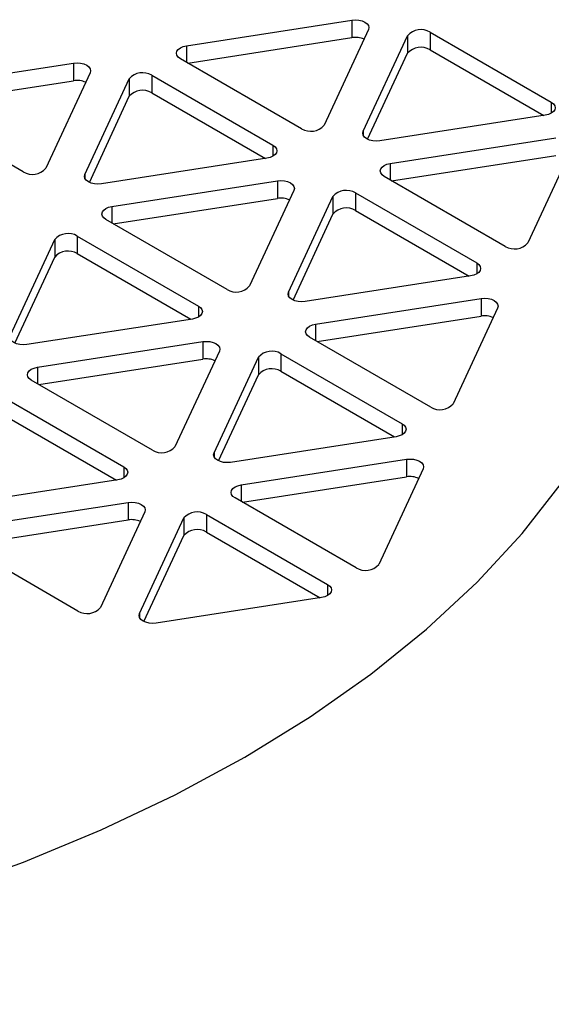
# Model space of a CAD drawing. Extents: x 0 to 16.5, y 0 to 11.7.
# Drawn here: x 13.6 to 13.8, y 9.8 to 10.1 of the extents above; entities that cross this region are included whole.
import ezdxf

# ---------------------------------------------------------------- set-up
doc = ezdxf.new("R2010")
doc.units = 0
doc.linetypes.add('SLD-SOLID', pattern=[0])
doc.layers.get('0').update_dxf_attribs({"linetype": 'CONTINUOUS'})

msp = doc.modelspace()

# ---------------------------------------------------------------- linework, layer by layer
at = {"color": 7, "linetype": 'SLD-SOLID'}
for p, q in [((13.68677789115836, 10.04824497841775), (13.72358460852267, 10.05393838045153)), ((13.72358460852267, 10.05393838045153), (13.72358460852267, 10.05003531537071)), ((13.7272588431369, 10.05181728995748), (13.71739651294363, 10.03056922430068)), ((13.74097127339595, 10.05124894547264), (13.76791566056699, 10.03569428184961)), ((13.74097127339595, 10.05124894547264), (13.74097127339595, 10.04734588039182)), ((13.68709105715092, 10.04439035503527), (13.72358460852267, 10.05003531537071)), ((13.72608984538027, 10.02922450681123), (13.73595217557354, 10.05047257246803)), ((13.73595217557354, 10.05047257246803), (13.73595217557354, 10.04656950738722)), ((13.68677789115836, 10.04824497841775), (13.68677789115836, 10.04457114191461)), ((13.72707427321325, 10.02744235908156), (13.73595217557354, 10.04656950738722)), ((13.74097127339595, 10.04734588039182), (13.76625763136625, 10.03274837665263)), ((13.62487568468202, 10.03866971136095), (13.66168240204633, 10.04436311339472)), ((13.66168240204633, 10.04436311339472), (13.66168240204633, 10.04046004831391)), ((13.71237741512123, 10.02979285129607), (13.68543302795019, 10.0453475149191)), ((13.66535663666057, 10.04224202290067), (13.6554943064673, 10.02099395724387)), ((13.62518885067459, 10.03481508797846), (13.66168240204633, 10.04046004831391)), ((13.66418763890393, 10.01964923975443), (13.6740499690972, 10.04089730541123)), ((13.6740499690972, 10.04089730541123), (13.6740499690972, 10.03699424033042)), ((13.67906906691961, 10.04167367841584), (13.70601345409065, 10.02611901479281)), ((13.67906906691961, 10.04167367841584), (13.67906906691961, 10.03777061333502)), ((13.67906906691961, 10.03777061333502), (13.70435542488991, 10.02317310959583)), ((13.65047520864489, 10.02021758423927), (13.62353082147385, 10.0357722478623)), ((13.66517206673692, 10.01786709202476), (13.6740499690972, 10.03699424033042)), ((13.76791566056699, 10.03569428184961), (13.76791566056699, 10.0332450575141)), ((13.76657079735881, 10.03279681835096), (13.7297640799945, 10.02710341631718)), ((13.72608984538027, 10.02922450681123), (13.72608984538027, 10.02832802848494)), ((13.73209345140056, 10.02208486232448), (13.76890016876487, 10.02777826435825)), ((13.70601345409065, 10.02611901479281), (13.70601345409065, 10.0236697904573)), ((13.7725744033791, 10.0256571738642), (13.76271207318583, 10.0044091082074)), ((13.70466859088248, 10.02322155129416), (13.66786187351817, 10.01752814926038)), ((13.73240661739312, 10.01823023894199), (13.76890016876487, 10.02387519927744)), ((13.73209345140056, 10.02208486232448), (13.73209345140056, 10.01841102582134)), ((13.66418763890393, 10.01964923975443), (13.66418763890393, 10.01875276142813)), ((13.67019124492422, 10.01250959526768), (13.70699796228853, 10.01820299730145)), ((13.70699796228853, 10.01820299730145), (13.70699796228853, 10.01429993222063)), ((13.75769297536343, 10.0036327352028), (13.73074858819239, 10.01918739882582)), ((13.71067219690277, 10.0160819068074), (13.7008098667095, 9.9948338411506)), ((13.67050441091679, 10.00865497188519), (13.70699796228853, 10.01429993222063)), ((13.70950319914614, 9.993489123661158), (13.71936552933941, 10.01473718931796)), ((13.71936552933941, 10.01473718931796), (13.7193655293394, 10.01083412423714)), ((13.72438462716181, 10.01551356232256), (13.75132901433285, 9.999958898699536)), ((13.72438462716181, 10.01551356232256), (13.72438462716181, 10.01161049724175)), ((13.67019124492422, 10.01250959526768), (13.67019124492422, 10.00883575876453)), ((13.72438462716181, 10.01161049724175), (13.74967098513212, 9.997012993502556)), ((13.69579076888709, 9.994057468145995), (13.66884638171605, 10.00961213176902)), ((13.71048762697912, 9.99170697593149), (13.7193655293394, 10.01083412423714)), ((13.6476009926698, 9.983913856604357), (13.65746332286307, 10.00516192226116)), ((13.65746332286307, 10.00516192226116), (13.65746332286307, 10.00125885718034)), ((13.66248242068547, 10.00593829526576), (13.68942680785651, 9.990383631642736)), ((13.66248242068547, 10.00593829526576), (13.66248242068547, 10.00203523018495)), ((13.64858542050278, 9.98213170887469), (13.65746332286307, 10.00125885718034)), ((13.66248242068547, 10.00203523018495), (13.68776877865578, 9.987437726445755)), ((13.75132901433285, 9.999958898699536), (13.75132901433285, 9.997509674364029)), ((13.74998415112468, 9.997061435200882), (13.71317743376037, 9.991368033167108)), ((13.70950319914614, 9.993489123661158), (13.70950319914614, 9.992592645334863)), ((13.71550680516643, 9.986349479174406), (13.75231352253074, 9.992042881208178)), ((13.75231352253074, 9.992042881208178), (13.75231352253074, 9.988139816127363)), ((13.68942680785651, 9.990383631642736), (13.68942680785651, 9.987934407307227)), ((13.75598775714497, 9.989921790714128), (13.7461254269517, 9.968673725057329)), ((13.68808194464834, 9.98748616814408), (13.65127522728403, 9.981792766110306)), ((13.71581997115899, 9.982494855791918), (13.75231352253074, 9.988139816127363)), ((13.71550680516643, 9.986349479174406), (13.71550680516643, 9.98267564267126)), ((13.74110632912929, 9.967897352052725), (13.71416194195825, 9.98345201567575)), ((13.65360459869009, 9.976774212117604), (13.6904113160544, 9.982467614151378)), ((13.6904113160544, 9.982467614151378), (13.6904113160544, 9.978564549070562)), ((13.65391776468265, 9.972919588735115), (13.6904113160544, 9.978564549070562)), ((13.69408555066863, 9.98034652365733), (13.68422322047537, 9.959098458000529)), ((13.692916552912, 9.957753740511086), (13.70277888310527, 9.979001806167886)), ((13.70277888310527, 9.979001806167886), (13.70277888310527, 9.975098741087072)), ((13.70779798092768, 9.979778179172492), (13.73474236809872, 9.964223515549463)), ((13.70779798092768, 9.979778179172492), (13.70779798092767, 9.975875114091675)), ((13.65360459869009, 9.976774212117604), (13.65360459869009, 9.97310037561446)), ((13.69390098074498, 9.955971592781415), (13.70277888310527, 9.975098741087072)), ((13.70779798092767, 9.975875114091675), (13.73308433889798, 9.961277610352484)), ((13.67920412265296, 9.958322084995922), (13.65225973548192, 9.973876748618949)), ((13.64589577445134, 9.97020291211569), (13.67284016162237, 9.954648248492663)), ((13.64589577445134, 9.966299847034875), (13.67118213242164, 9.951702343295683)), ((13.73474236809872, 9.964223515549463), (13.73474236809872, 9.961774291213956)), ((13.73339750489054, 9.961326052050811), (13.69659078752623, 9.955632650017035)), ((13.692916552912, 9.957753740511086), (13.692916552912, 9.956857262184789)), ((13.67284016162237, 9.954648248492663), (13.67284016162237, 9.952199024157155)), ((13.6989201589323, 9.95061409602433), (13.7357268762966, 9.956307498058106)), ((13.7357268762966, 9.956307498058106), (13.7357268762966, 9.952404432977293)), ((13.69923332492486, 9.946759472641844), (13.7357268762966, 9.952404432977293)), ((13.73940111091083, 9.954186407564057), (13.72953878071757, 9.932938341907253)), ((13.67149529841421, 9.951750784994008), (13.6346885810499, 9.946057382960234)), ((13.6989201589323, 9.95061409602433), (13.6989201589323, 9.946940259521186)), ((13.63701795245596, 9.94103882896753), (13.67382466982026, 9.946732231001304)), ((13.67382466982026, 9.946732231001304), (13.67382466982026, 9.942829165920491)), ((13.72451968289516, 9.93216196890265), (13.69757529572412, 9.947716632525676)), ((13.6774989044345, 9.944611140507254), (13.66763657424122, 9.923363074850453)), ((13.69121133469354, 9.944042796022417), (13.71815572186458, 9.92848813239939)), ((13.69121133469354, 9.944042796022417), (13.69121133469354, 9.940139730941604)), ((13.63733111844852, 9.937184205585044), (13.67382466982026, 9.942829165920491)), ((13.67632990667787, 9.922018357361008), (13.68619223687113, 9.943266423017812)), ((13.68619223687113, 9.943266423017812), (13.68619223687113, 9.939363357937)), ((13.67731433451085, 9.920236209631343), (13.68619223687113, 9.939363357937)), ((13.69121133469354, 9.940139730941604), (13.71649769266384, 9.92554222720241)), ((13.66261747641882, 9.92258670184585), (13.63567308924778, 9.938141365468876)), ((13.71815572186458, 9.92848813239939), (13.71815572186458, 9.926038908063886)), ((13.7168108586564, 9.925590668900735), (13.6800041412921, 9.91989726686696)), ((13.67632990667787, 9.922018357361008), (13.67632990667787, 9.92112187903472))]:
    msp.add_line(p, q, dxfattribs=at)
at = {"color": 7, "linetype": 'SLD-SOLID', "flags": 128}
for points in [[(13.24016247270778, 10.15544327488017), (13.22562423916299, 10.14648243375735), (13.21213234099926, 10.1369918667902), (13.19974455259586, 10.1270122140435), (13.18851392036453, 10.11658620992242), (13.17848853559664, 10.10575850017722), (13.1697113285289, 10.09457545072335), (13.16221988450947, 10.0830849490954), (13.15604628305176, 10.07133619938542), (13.15121696046498, 10.05937951154336), (13.14775259664987, 10.04726608594218), (13.14566802654415, 10.03504779412999), (13.14497217659703, 10.02277695670812), (13.14566802654482, 10.01050611928626), (13.14775259665121, 9.998287827474106), (13.15121696046698, 9.986174401872988), (13.1560462830544, 9.974217714031012), (13.16221988451276, 9.962468964321141), (13.16971132853282, 9.950978462693337), (13.17848853560117, 9.939795413239624), (13.18851392036964, 9.928967703494608), (13.19974455260154, 9.918541699373728), (13.21213234100549, 9.908562046627255), (13.22562423916973, 9.899071479660352), (13.24016247271502, 9.890110638537788), (13.25568478669335, 9.881717894956951), (13.27212471217325, 9.873929187934321), (13.28941185086991, 9.866777869909122), (13.30747217660146, 9.860294563923022), (13.32622835228044, 9.854507032487591), (13.3456000610831, 9.849440058700955), (13.36550435037834, 9.845115340122764), (13.38585598694365, 9.84155139586191), (13.4065678219468, 9.838763487274866), (13.42755116413058, 9.83676355261421), (13.44871615960234, 9.835560155907194), (13.46997217660214, 9.835158450283267), (13.49122819360193, 9.835560155907581), (13.51239318907362, 9.83676355261498), (13.53337653125729, 9.838763487276019), (13.55408836626029, 9.841551395863439), (13.5744400028254, 9.845115340124664), (13.59434429212041, 9.849440058703218), (13.61371600092279, 9.854507032490206), (13.63247217660146, 9.860294563925976), (13.65053250233265, 9.866777869912404), (13.66781964102892, 9.87392918793792), (13.6842595665084, 9.881717894960847), (13.69978188048628, 9.89011063854197), (13.71432011403107, 9.899071479664798), (13.72781201219479, 9.908562046631944), (13.7401998005982, 9.918541699378645), (13.75143043282953, 9.92896770349973), (13.76145581759742, 9.939795413244925), (13.77023302466515, 9.9509784626988), (13.77772446868458, 9.96246896432674), (13.7838980701423, 9.974217714036723), (13.78872739272908, 9.986174401878786), (13.79219175654418, 9.998287827479968), (13.79427632664991, 10.01050611929216), (13.79497217659703, 10.02277695671403), (13.79427632664924, 10.03504779413589), (13.79219175654285, 10.04726608594804), (13.78872739272708, 10.05937951154916), (13.78389807013965, 10.07133619939113), (13.77772446868129, 10.083084949101), (13.77023302466124, 10.09457545072881), (13.76145581759289, 10.10575850018252), (13.75143043282441, 10.11658620992753), (13.74019980059251, 10.12701221404842), (13.72781201218856, 10.13699186679489), (13.71432011402432, 10.14648243376179), (13.69978188047904, 10.15544327488436), (13.6842595665007, 10.1638360184652), (13.6678196410208, 10.17162472548782), (13.65053250232414, 10.17877604351302), (13.63247217659259, 10.18525934949912), (13.61371600091361, 10.19104688093455), (13.59434429211095, 10.19611385472119), (13.57444000281571, 10.20043857329938), (13.5540883662504, 10.20400251756024), (13.53337653124725, 10.20679042614728), (13.51239318906347, 10.20879036080793), (13.49122819359172, 10.20999375751495), (13.46997217659191, 10.21039546313888), (13.44871615959213, 10.20999375751456), (13.42755116412044, 10.20879036080716), (13.40656782193677, 10.20679042614612), (13.38585598693376, 10.2040025175587), (13.36550435036865, 10.20043857329748), (13.34560006107364, 10.19611385471893), (13.32622835227126, 10.19104688093194), (13.30747217659259, 10.18525934949616), (13.2894118508614, 10.17877604350974), (13.27212471216513, 10.17162472548422), (13.25568478668566, 10.16383601846129), (13.24016247270778, 10.15544327488017)], [(13.72358460852267, 10.05393838045153), (13.72436106565798, 10.05399739225688), (13.72513752279328, 10.05393838045154), (13.72586106565798, 10.05376536659251), (13.72648238600155, 10.05349014128838), (13.72695914186935, 10.05313146068877), (13.72725884313688, 10.05271376828382), (13.72736106565802, 10.05226552912065), (13.7272588431369, 10.05181728995748)], [(13.68543302795019, 10.0453475149191), (13.68495627208238, 10.0457061955187), (13.68465657081486, 10.04612388792365), (13.68455434829371, 10.04657212708682), (13.68465657081483, 10.04702036625), (13.68495627208234, 10.04743805865495), (13.68543302795012, 10.04779673925457), (13.68605434829367, 10.04807196455871), (13.68677789115836, 10.04824497841775)], [(13.66168240204633, 10.04436311339472), (13.66245885918164, 10.04442212520008), (13.66323531631695, 10.04436311339473), (13.66395885918165, 10.04419009953571), (13.66458017952521, 10.04391487423157), (13.66505693539302, 10.04355619363197), (13.66535663666054, 10.04313850122702), (13.66545885918169, 10.04269026206384), (13.66535663666057, 10.04224202290067)], [(13.76791566056699, 10.03569428184961), (13.76839241643479, 10.03533560125001), (13.76869211770232, 10.03491790884506), (13.76879434022346, 10.03446966968188), (13.76869211770234, 10.03402143051871), (13.76839241643484, 10.03360373811375), (13.76791566056705, 10.03324505751414), (13.7672943402235, 10.03296983220999), (13.76657079735881, 10.03279681835096)], [(13.7297640799945, 10.02710341631718), (13.7289876228592, 10.02704440451183), (13.72821116572389, 10.02710341631717), (13.72748762285919, 10.02727643017619), (13.72686630251562, 10.02755165548033), (13.72638954664782, 10.02791033607993), (13.7260898453803, 10.02832802848488), (13.72598762285915, 10.02877626764806), (13.72608984538027, 10.02922450681123)], [(13.70601345409065, 10.02611901479281), (13.70649020995845, 10.02576033419321), (13.70678991122598, 10.02534264178826), (13.70689213374712, 10.02489440262508), (13.706789911226, 10.02444616346191), (13.7064902099585, 10.02402847105695), (13.70601345409072, 10.02366979045734), (13.70539213374716, 10.02339456515319), (13.70466859088248, 10.02322155129416)], [(13.73074858819239, 10.01918739882582), (13.73027183232459, 10.01954607942543), (13.72997213105706, 10.01996377183038), (13.72986990853592, 10.02041201099355), (13.72997213105704, 10.02086025015672), (13.73027183232454, 10.02127794256168), (13.73074858819232, 10.02163662316129), (13.73136990853587, 10.02191184846544), (13.73209345140056, 10.02208486232448)], [(13.66786187351817, 10.01752814926038), (13.66708541638286, 10.01746913745503), (13.66630895924755, 10.01752814926037), (13.66558541638285, 10.01770116311939), (13.66496409603929, 10.01797638842353), (13.66448734017149, 10.01833506902313), (13.66418763890396, 10.01875276142808), (13.66408541638281, 10.01920100059125), (13.66418763890393, 10.01964923975443)], [(13.70699796228853, 10.01820299730145), (13.70777441942384, 10.0182620091068), (13.70855087655915, 10.01820299730146), (13.70927441942384, 10.01802998344244), (13.70989573976741, 10.0177547581383), (13.71037249563522, 10.0173960775387), (13.71067219690274, 10.01697838513375), (13.71077441942388, 10.01653014597058), (13.71067219690277, 10.0160819068074)], [(13.66884638171605, 10.00961213176902), (13.66836962584825, 10.00997081236862), (13.66806992458072, 10.01038850477358), (13.66796770205958, 10.01083674393675), (13.6680699245807, 10.01128498309992), (13.6683696258482, 10.01170267550488), (13.66884638171599, 10.01206135610449), (13.66946770205954, 10.01233658140864), (13.67019124492422, 10.01250959526768)], [(13.75132901433285, 9.999958898699536), (13.75180577020066, 9.999600218099935), (13.75210547146818, 9.999182525694986), (13.75220769398932, 9.99873428653181), (13.7521054714682, 9.998286047368637), (13.7518057702007, 9.99786835496368), (13.75132901433292, 9.99750967436407), (13.75070769398936, 9.997234449059922), (13.74998415112468, 9.997061435200882)], [(13.71317743376037, 9.991368033167108), (13.71240097662506, 9.991309021361754), (13.71162451948975, 9.991368033167095), (13.71090097662506, 9.99154104702612), (13.71027965628149, 9.991816272330258), (13.70980290041369, 9.992174952929858), (13.70950319914616, 9.992592645334808), (13.70940097662502, 9.993040884497983), (13.70950319914614, 9.993489123661158)], [(13.75231352253074, 9.992042881208178), (13.75308997966604, 9.992101893013531), (13.75386643680135, 9.99204288120819), (13.75458997966605, 9.991869867349166), (13.75521130000961, 9.991594642045028), (13.75568805587742, 9.991235961445428), (13.75598775714494, 9.990818269040476), (13.75608997966609, 9.990370029877303), (13.75598775714497, 9.989921790714128)], [(13.68942680785651, 9.990383631642736), (13.68990356372432, 9.990024951043136), (13.69020326499184, 9.989607258638186), (13.69030548751299, 9.98915901947501), (13.69020326499187, 9.988710780311836), (13.68990356372437, 9.988293087906877), (13.68942680785658, 9.987934407307268), (13.68880548751303, 9.98765918200312), (13.68808194464834, 9.98748616814408)], [(13.71416194195825, 9.98345201567575), (13.71368518609045, 9.983810696275352), (13.71338548482293, 9.984228388680304), (13.71328326230178, 9.984676627843479), (13.7133854848229, 9.985124867006654), (13.7136851860904, 9.985542559411607), (13.71416194195819, 9.98590124001122), (13.71478326230174, 9.986176465315367), (13.71550680516643, 9.986349479174406)], [(13.65127522728403, 9.981792766110306), (13.65049877014873, 9.981733754304951), (13.64972231301342, 9.981792766110294), (13.64899877014872, 9.981965779969318), (13.64837744980515, 9.982241005273455), (13.64790069393735, 9.982599685873055), (13.64760099266982, 9.983017378278008), (13.64749877014868, 9.983465617441182), (13.6476009926698, 9.983913856604357)], [(13.6904113160544, 9.982467614151378), (13.69118777318971, 9.982526625956732), (13.69196423032501, 9.98246761415139), (13.69268777318971, 9.982294600292366), (13.69330909353328, 9.982019374988228), (13.69378584940108, 9.981660694388628), (13.6940855506686, 9.981243001983678), (13.69418777318975, 9.980794762820505), (13.69408555066863, 9.98034652365733)], [(13.65225973548192, 9.973876748618949), (13.65178297961411, 9.97423542921855), (13.65148327834659, 9.9746531216235), (13.65138105582544, 9.975101360786674), (13.65148327834656, 9.97554959994985), (13.65178297961406, 9.975967292354808), (13.65225973548185, 9.976325972954417), (13.6528810558254, 9.976601198258566), (13.65360459869009, 9.976774212117604)], [(13.73474236809872, 9.964223515549463), (13.73521912396652, 9.963864834949863), (13.73551882523405, 9.96344714254491), (13.73562104775519, 9.962998903381736), (13.73551882523407, 9.962550664218561), (13.73521912396657, 9.962132971813604), (13.73474236809878, 9.961774291213993), (13.73412104775523, 9.961499065909846), (13.73339750489054, 9.961326052050811)], [(13.69659078752623, 9.955632650017035), (13.69581433039093, 9.95557363821168), (13.69503787325562, 9.955632650017023), (13.69431433039092, 9.955805663876047), (13.69369301004735, 9.956080889180182), (13.69321625417955, 9.956439569779784), (13.69291655291203, 9.956857262184737), (13.69281433039088, 9.95730550134791), (13.692916552912, 9.957753740511086)], [(13.67284016162237, 9.954648248492663), (13.67331691749018, 9.95428956789306), (13.67361661875771, 9.95387187548811), (13.67371884127885, 9.953423636324937), (13.67361661875773, 9.952975397161762), (13.67331691749023, 9.952557704756805), (13.67284016162244, 9.952199024157196), (13.67221884127889, 9.951923798853047), (13.67149529841421, 9.951750784994008)], [(13.7357268762966, 9.956307498058106), (13.73650333343191, 9.956366509863463), (13.73727979056722, 9.956307498058122), (13.73800333343191, 9.956134484199094), (13.73862465377548, 9.955859258894959), (13.73910140964328, 9.955500578295357), (13.73940111091081, 9.955082885890407), (13.73950333343195, 9.954634646727232), (13.73940111091083, 9.954186407564057)], [(13.69757529572412, 9.947716632525676), (13.69709853985632, 9.948075313125276), (13.69679883858879, 9.948493005530228), (13.69669661606765, 9.948941244693403), (13.69679883858877, 9.949389483856578), (13.69709853985627, 9.949807176261533), (13.69757529572406, 9.950165856861144), (13.69819661606761, 9.950441082165293), (13.6989201589323, 9.95061409602433)], [(13.67382466982026, 9.946732231001304), (13.67460112695557, 9.94679124280666), (13.67537758409088, 9.946732231001317), (13.67610112695558, 9.946559217142292), (13.67672244729914, 9.946283991838156), (13.67719920316694, 9.945925311238552), (13.67749890443447, 9.945507618833602), (13.67760112695561, 9.945059379670429), (13.6774989044345, 9.944611140507254)], [(13.71815572186458, 9.92848813239939), (13.71863247773238, 9.928129451799789), (13.71893217899991, 9.927711759394839), (13.71903440152105, 9.927263520231666), (13.71893217899993, 9.92681528106849), (13.71863247773243, 9.926397588663534), (13.71815572186464, 9.926038908063925), (13.71753440152109, 9.925763682759776), (13.7168108586564, 9.925590668900735)], [(13.6800041412921, 9.91989726686696), (13.67922768415679, 9.919838255061604), (13.67845122702149, 9.919897266866947), (13.67772768415679, 9.920070280725971), (13.67710636381322, 9.920345506030108), (13.67662960794542, 9.920704186629708), (13.67632990667789, 9.92112187903466), (13.67622768415675, 9.921570118197833), (13.67632990667787, 9.922018357361008)]]:
    msp.add_lwpolyline(points, dxfattribs=at)
at = {"color": 7, "linetype": 'SLD-SOLID'}
for centre, radius, start, end in [((13.73892467577015, 10.0478678705331), 0.003952243614542184, 58.81307161144172, 138.7730062553164), ((13.72436537042137, 10.04538888867324), 0.004711567700607861, 66.09743460008603, 99.53858112024487), ((13.73892467577015, 10.0439648054523), 0.003952243614533406, 58.81307161136171, 138.7730062554326), ((13.67702246929381, 10.03829260347632), 0.003952243614529428, 58.81307161129967, 138.7730062554955), ((13.66246316394503, 10.03581362161643), 0.004711567700619389, 66.09743460009905, 99.53858112015233), ((13.67702246929381, 10.0343895383955), 0.003952243614529428, 58.81307161129967, 138.7730062554761), ((13.71442401274702, 10.03317392623559), 0.003952243614531227, 238.8130716114065, 318.7730062554721), ((13.65252180627069, 10.02359865917879), 0.003952243614525468, 238.8130716112958, 318.7730062555326), ((13.72233802953601, 10.01213248738305), 0.003952243614525047, 58.81307161131706, 138.7730062555318), ((13.70777872418723, 10.00965350552313), 0.004711567700638379, 66.09743460027208, 99.53858112022306), ((13.72233802953601, 10.00822942230223), 0.003952243614531231, 58.8130716113704, 138.7730062555077), ((13.66043582305968, 10.00255722032624), 0.003952243614532401, 58.81307161140575, 138.7730062554883), ((13.66043582305968, 9.998654155245433), 0.003952243614525377, 58.81307161135243, 138.7730062556045), ((13.75973957298922, 10.00701381014233), 0.003952243614533406, 238.8130716114553, 318.7730062554334), ((13.69783736651289, 9.997438543085524), 0.003952243614535186, 238.8130716114112, 318.773006255414), ((13.75309428442943, 9.983493389429873), 0.004711567700628442, 66.09743460019106, 99.53858112015573), ((13.69119207795309, 9.973918122373046), 0.004711567700653262, 66.09743460028285, 99.53858112012692), ((13.70575138330188, 9.97639710423297), 0.003952243614530027, 58.81307161133504, 138.7730062554737), ((13.70575138330187, 9.972494039152151), 0.003952243614530627, 58.8130716113704, 138.773006255418), ((13.74315292675509, 9.971278426992255), 0.003952243614537026, 238.8130716113671, 318.7730062553777), ((13.68125072027876, 9.961703159935437), 0.003952243614525377, 238.8130716112825, 318.7730062556053), ((13.73650763819529, 9.947758006279773), 0.004711567700656471, 66.09743460030036, 99.53858112009846), ((13.68916473706774, 9.940661721082892), 0.003952243614533572, 58.81307161138373, 138.7730062554689), ((13.67460543171896, 9.938182739222986), 0.004711567700642456, 66.09743460028959, 99.5385811201271), ((13.68916473706774, 9.93675865600208), 0.003952243614532401, 58.8130716113704, 138.7730062554883), ((13.72656628052096, 9.935543043842175), 0.003952243614533066, 238.8130716113625, 318.7730062554164), ((13.66466407404462, 9.92596777678537), 0.003952243614527588, 238.8130716113446, 318.7730062554576)]:
    msp.add_arc(centre, radius, start, end, dxfattribs=at)
msp.add_open_spline([(13.89970973083354, 9.937327106871862), (13.89962150931957, 9.94235751897529), (13.89943824706672, 9.952807177038999), (13.89762336307366, 9.968594204973298), (13.89465124654425, 9.98461103534298), (13.89044964661579, 10.00041881873915), (13.88506899943223, 10.01598386176118), (13.87851033632464, 10.03127538268903), (13.87078367453118, 10.04626467282042), (13.86189275754647, 10.06092346821974), (13.85184083027461, 10.07522211129519), (13.84063199763774, 10.08912766340387), (13.82827499189466, 10.10260241798322), (13.81478698308905, 10.1156032930739), (13.80019712654099, 10.12808250607435), (13.78454871778792, 10.13998962907286), (13.76789922853103, 10.15127466938704), (13.75031806968961, 10.16189141625746), (13.73188270363955, 10.17180017914878), (13.71267684026053, 10.18096805076304), (13.69278389927733, 10.18937098394504), (13.67228372282964, 10.19699296658902), (13.65124829463028, 10.20382505480406), (13.62974484044049, 10.20986219694969), (13.60783704565889, 10.2151016850161), (13.58558584130667, 10.2195422058927), (13.56305015997781, 10.22318320910185), (13.54028756178416, 10.22602452154575), (13.51735470119019, 10.22806613313232), (13.49430764383172, 10.22930808774036), (13.47120206011459, 10.22975042951522), (13.44809392148285, 10.22939317855798), (13.42503967467587, 10.22823641474001), (13.40209547513916, 10.22628030164286), (13.37931657608797, 10.22352490668736), (13.35675725000988, 10.21996996356541), (13.3344716527279, 10.21561480156812), (13.31251403933076, 10.21045827500054), (13.29093921022299, 10.20449867026741), (13.26980283172798, 10.19773401441731), (13.24916314839549, 10.1901615012887), (13.2290785126827, 10.18178128261823), (13.21000404996762, 10.17276624186197), (13.19637537449274, 10.16555146281616), (13.18920560044706, 10.1614484259823), (13.18777673030374, 10.16063072841032)], degree=3, knots=[0, 0, 0, 0, 0.01952827243097472, 0.04056601433102341, 0.06161340383475326, 0.08273363525445857, 0.1039887939975658, 0.125438815771227, 0.1471398816903259, 0.1691421116604494, 0.1914865268831132, 0.2142014591197777, 0.2372988997431931, 0.2607716459246165, 0.2845923359061806, 0.3087153052036563, 0.3330814771610681, 0.3576254225633805, 0.3822828667815438, 0.4069968425725858, 0.4317112913395162, 0.4563942735560533, 0.4810270722389413, 0.5055999996446939, 0.5301103242633787, 0.5545604122296247, 0.5789562255548629, 0.6033061873114167, 0.6276203646446461, 0.6519099019341564, 0.6761866377894276, 0.7004628481689678, 0.7247491964583039, 0.7490560301665906, 0.7733960261078139, 0.7977817077821737, 0.8222252062913329, 0.8467379016186684, 0.8713298822867226, 0.8960091487283106, 0.9207804755909909, 0.9456438517501008, 0.9705924537976699, 0.9941393460255702, 1, 1, 1, 1], dxfattribs=at)

doc.saveas('drawing.dxf')
